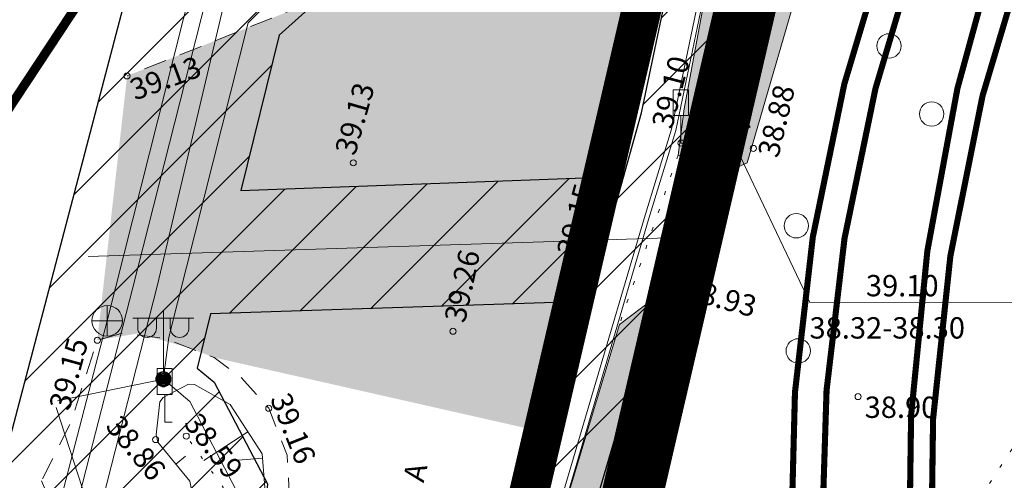
# Model space of a CAD drawing. Units: metres. Extents: x 545727 to 548980, y 6584262 to 6585182.
# Drawn here: x 546078 to 546110, y 6584705 to 6584720 of the extents above; entities that cross this region are included whole.
import ezdxf
from ezdxf.enums import TextEntityAlignment as Align

# ---------------------------------------------------------------- set-up
doc = ezdxf.new("R2010")
doc.units = ezdxf.units.M
for name, pattern in [('ASFBET', [2.5, 1.5, -1]), ('DASHDOT', [25.4, 12.7, -6.35, 0, -6.35]), ('KATASTRIPIIR', [0.02, 0.01, 0.01]), ('KOLVIK', [1.25, 0.25, -1]), ('KRAAVIPERV', [0.02, 0.01, 0.01]), ('NOLVAALL', [1.2, 0.2, -1]), ('NOLVAKRIIPS', [0.2, 0.1, 0.1]), ('NOLVAPEAL', [0.2, 0.1, 0.1]), ('TRUUP', [3.5, 2.5, -1])]:
    doc.linetypes.add(name, pattern=pattern)
doc.layers.add('Dp.ala', color=7, linetype='DASHDOT', lineweight=0, true_color=0x0d0d0d)
for name, color, linetype in [('dp_krunt', 1, 'Continuous'), ('GTRASS', 4, 'Continuous'), ('HALJASTUS', 3, 'Continuous'), ('KKAEV', 7, 'Continuous'), ('KTRASS', 6, 'Continuous'), ('LIIKLUS', 7, 'Continuous'), ('MPKAABEL', 1, 'Continuous'), ('OPT-servituut', 7, 'Continuous'), ('PIIR', 32, 'Continuous'), ('Plan_ala', 7, 'Continuous'), ('POST', 7, 'Continuous'), ('RELJEEF', 34, 'Continuous'), ('SKKAEV', 7, 'Continuous'), ('TEE', 7, 'Continuous'), ('TRUUP', 6, 'Continuous'), ('VEEKOGU', 5, 'Continuous'), ('VTRASS', 5, 'Continuous')]:
    doc.layers.add(name, color=color, linetype=linetype)
doc.layers.add('KORGUS-EH2000', color=2, linetype='Continuous', lineweight=0)
doc.styles.add('ITALIC', font='italic.shx')
doc.styles.add('romans', font='romans.shx')
doc.styles.add('Style-INTL_ISO_ITALIC', font='INTL_ISO_ITALIC.shx')
doc.linetypes.add('-G-', pattern='A,10,-1.5,["G",romans,S=1.4,R=0,X=-0.7,Y=-0.7],-1.5,10,-3', length=26)
doc.linetypes.add('-K-', pattern='A,10,-1.5,["K",romans,S=1.4,R=0,X=-0.7,Y=-0.7],-1.5,10,-3', length=26)
doc.linetypes.add('-KS-', pattern='A,5,[139,mkm.shx,S=0.8,R=0,X=0,Y=0],5,-1.5,["K",romans,S=1.4,R=0,X=-0.7,Y=-0.7],-1.5,10,-3', length=26)
doc.linetypes.add('-V-', pattern='A,10,-1.5,["V",romans,S=1.4,R=0,X=-0.7,Y=-0.7],-1.5,10,-3', length=26)
doc.linetypes.add('KAITSETORU', pattern='A,0,[153,mkm.shx,S=0.075,R=0,X=0,Y=0],-0.15,[153,mkm.shx,S=0.075,R=0,X=0,Y=0],-0.15,[153,mkm.shx,S=0.075,R=0,X=0,Y=0],-0.15,[153,mkm.shx,S=0.075,R=0,X=0,Y=0],-0.15,[153,mkm.shx,S=0.075,R=0,X=0,Y=0],-0.15,[153,mkm.shx,S=0.075,R=0,X=0,Y=0],-0.15,[152,mkm.shx,S=0.075,R=0,X=0,Y=0],-1.2', length=2.1)
doc.linetypes.add('MP_KBL', pattern='A,8,-2,[138,mkm.shx,S=1,R=0,X=0,Y=0],6,[138,mkm.shx,S=1,R=180,X=0,Y=0],-2', length=18)

# ---------------------------------------------------------------- blocks, each defined once
blk = doc.blocks.new('KAKAEV_28')
at = {"layer": 'KKAEV', "linetype": 'Continuous', "lineweight": 0}
for p, q in [((0, -1), (0, 1)), ((-1, 0), (1, 0))]:
    blk.add_line(p, q, dxfattribs=at)
blk.add_circle((0, 0), 1, dxfattribs=at)
blk = doc.blocks.new('TORVAL_9')
at = {"layer": 'TRUUP', "linetype": 'Continuous', "lineweight": 0}
for p, q in [((-1.101, 0.899), (-0.899, 1.101)), ((-0.201, 0), (-1.101, 0.899)), ((-1.093, 0.891), (-0.79, 0.991)), ((-1.053, 0.852), (-0.75, 0.952)), ((-1.038, 0.962), (-0.83, 1.031)), ((-1.014, 0.812), (-0.711, 0.912)), ((0, 0), (-1, 1)), ((-0.974, 0.773), (-0.671, 0.873)), ((-0.959, 1.041), (-0.869, 1.071)), ((-0.934, 0.733), (-0.632, 0.833)), ((0.201, 0), (-0.899, 1.101)), ((-0.895, 0.694), (-0.592, 0.793)), ((-0.855, 0.654), (-0.552, 0.754)), ((-0.816, 0.614), (-0.513, 0.714)), ((-0.776, 0.575), (-0.473, 0.675)), ((-0.736, 0.535), (-0.434, 0.635)), ((-0.697, 0.496), (-0.394, 0.595)), ((-0.657, 0.456), (-0.355, 0.556)), ((-0.618, 0.416), (-0.315, 0.516)), ((-0.578, 0.377), (-0.275, 0.477)), ((-0.539, 0.337), (-0.236, 0.437)), ((-0.499, 0.298), (-0.196, 0.397)), ((-0.459, 0.258), (-0.157, 0.358)), ((-0.42, 0.218), (-0.117, 0.318)), ((-0.396, -0.195), (0.2, 0.002)), ((-0.38, 0.179), (-0.077, 0.279)), ((-0.341, 0.139), (-0.038, 0.239)), ((-0.318, -0.116), (0.16, 0.041)), ((-0.301, 0.1), (0.002, 0.2)), ((-0.261, 0.06), (0.041, 0.16)), ((-0.239, -0.038), (0.121, 0.081)), ((-0.222, 0.02), (0.081, 0.12)), ((-1.101, -0.899), (-0.201, 0)), ((-1.025, -0.824), (-0.424, -0.625)), ((-1, -1), (0, 0)), ((-0.946, -0.745), (-0.345, -0.547)), ((-0.899, -1.101), (0.201, 0)), ((-0.868, -0.666), (-0.267, -0.468)), ((-0.789, -0.588), (-0.188, -0.39)), ((-0.711, -0.509), (-0.11, -0.311)), ((-0.632, -0.431), (-0.031, -0.233)), ((-0.554, -0.352), (0.047, -0.154)), ((-0.475, -0.274), (0.126, -0.075)), ((-1.101, -0.899), (-0.899, -1.101)), ((-1.099, -0.901), (-0.503, -0.704)), ((-1.06, -0.94), (-0.581, -0.783)), ((-1.02, -0.98), (-0.66, -0.861)), ((-0.98, -1.02), (-0.738, -0.94)), ((-0.941, -1.059), (-0.817, -1.018))]:
    blk.add_line(p, q, dxfattribs=at)
blk = doc.blocks.new('METS_16')
at = {"layer": 'HALJASTUS', "linetype": 'Continuous', "lineweight": 0}
blk.add_circle((0, 0), 0.8, dxfattribs=at)
blk = doc.blocks.new('KAKAEV_32')
at = {"layer": 'SKKAEV', "linetype": 'Continuous', "lineweight": 0}
for p, q in [((0, -1), (0, 1)), ((-1, 0), (1, 0))]:
    blk.add_line(p, q, dxfattribs=at)
blk.add_circle((0, 0), 1, dxfattribs=at)
blk = doc.blocks.new('LIIKLM_9')
at = {"layer": 'LIIKLUS', "linetype": 'Continuous', "lineweight": 0, "flags": 128}
for points in [[(-0.5, 3.5), (-0.5, 1.8)], [(0.5, 3.5), (-0.5, 3.5)], [(0.5, 3.5), (0.5, 1.8)], [(0.5, 1.8), (-0.5, 1.8)], [(0, 1.8), (0, 0)], [(0.5, 0), (0, 0)]]:
    blk.add_lwpolyline(points, dxfattribs=at)
blk = doc.blocks.new('LIIKLM_10')
at = {"layer": 'LIIKLUS', "linetype": 'Continuous', "lineweight": 0}
for p, q in [((-0.5, 3.5), (-0.5, 1.8)), ((0.5, 3.5), (-0.5, 3.5)), ((0.5, 3.5), (0.5, 1.8)), ((0.5, 1.8), (-0.5, 1.8)), ((0, 1.8), (0, 0)), ((0.5, 0), (0, 0))]:
    blk.add_line(p, q, dxfattribs=at)
blk = doc.blocks.new('RING02_13')
at = {"layer": 'KORGUS-EH2000', "color": 32, "lineweight": 0}
blk.add_circle((0, 0), 0.2, dxfattribs=at)
blk = doc.blocks.new('VAPOS2_7')
at = {"layer": 'POST', "linetype": 'Continuous', "lineweight": 0}
for p, q in [((0, 4), (-2, 4)), ((-1.679, 3.358), (-1.679, 4)), ((-0.453, 3.358), (-0.453, 4)), ((0, 0.5), (0, 4.5)), ((0, 4), (2, 4)), ((0.453, 3.358), (0.453, 4)), ((1.679, 3.358), (1.679, 4))]:
    blk.add_line(p, q, dxfattribs=at)
for centre in [(-1.066, 3.358), (1.066, 3.358)]:
    blk.add_arc(centre, 0.613, 180, 0, dxfattribs=at)
blk.add_point((0, 0), dxfattribs=at)
blk = doc.blocks.new('MEPOST_14')
at = {"layer": 'POST', "linetype": 'Continuous', "lineweight": 0}
for radius in [0.5, 0.45, 0.4, 0.35, 0.3, 0.25, 0.2, 0.15, 0.1, 0.05]:
    blk.add_circle((0, 0), radius, dxfattribs=at)

msp = doc.modelspace()

# ---------------------------------------------------------------- hatches: boundary and pattern name
at = {"layer": 'OPT-servituut'}
h = msp.add_hatch(dxfattribs=at)
h.set_pattern_fill('ANSI31', color=35, scale=0.5)
h.paths.add_polyline_path([(546119.412, 6584787.385), (546117.684, 6584785.631), (546114.748, 6584775.898), (546114.293, 6584771.966), (546110.856, 6584757.887), (546114.587, 6584756.29), (546135.218, 6584767.772), (546137.92, 6584767.029), (546139.008, 6584765.158), (546145.934, 6584768.608)], flags=16)
edge = h.paths.add_edge_path()
edge.add_line((546185.619, 6584761.076), (546184.927, 6584761.134))
edge.add_line((546184.927, 6584761.134), (546171.597, 6584753.43))
edge.add_line((546171.597, 6584753.43), (546168.02, 6584753.366))
edge.add_line((546168.02, 6584753.366), (546154, 6584762.991))
edge.add_line((546154, 6584762.991), (546137.472, 6584756.304))
edge.add_line((546137.472, 6584756.304), (546135.961, 6584759.262))
edge.add_line((546135.961, 6584759.262), (546127.394, 6584755.084))
edge.add_line((546127.394, 6584755.084), (546114.359, 6584747.695))
edge.add_line((546114.359, 6584747.695), (546108.291, 6584748.248))
edge.add_line((546108.291, 6584748.248), (546104.795, 6584736.909))
edge.add_line((546104.795, 6584736.909), (546102.313, 6584724.433))
edge.add_line((546102.313, 6584724.433), (546100.556, 6584715.699))
edge.add_line((546100.556, 6584715.699), (546094.995, 6584696.885))
edge.add_line((546094.995, 6584696.885), (546089.555, 6584677.131))
edge.add_line((546089.555, 6584677.131), (546089.942, 6584669.291))
edge.add_line((546089.942, 6584669.291), (546084.226, 6584648.127))
edge.add_line((546084.226, 6584648.127), (546083.404, 6584641.709))
edge.add_line((546083.404, 6584641.709), (546083.918, 6584634.382))
edge.add_line((546083.918, 6584634.382), (546083.061, 6584630.944))
edge.add_line((546083.061, 6584630.944), (546083.026, 6584623.925))
edge.add_line((546083.026, 6584623.925), (546083.336, 6584621.083))
edge.add_line((546083.336, 6584621.083), (546091.284, 6584596.579))
edge.add_line((546091.284, 6584596.579), (546121.958, 6584523.058))
edge.add_line((546121.958, 6584523.058), (546118.949, 6584522.007))
edge.add_line((546118.949, 6584522.007), (546128.039, 6584500.771))
edge.add_line((546128.039, 6584500.771), (546131.781, 6584495.651))
edge.add_line((546131.781, 6584495.651), (546137.945, 6584489.297))
edge.add_line((546137.945, 6584489.297), (546145.511, 6584483.54))
edge.add_line((546145.511, 6584483.54), (546151.821, 6584479.996))
edge.add_line((546151.821, 6584479.996), (546158.468, 6584477.56))
edge.add_line((546158.468, 6584477.56), (546209.272, 6584467.011))
edge.add_line((546209.272, 6584467.011), (546214.09, 6584464.803))
edge.add_line((546214.09, 6584464.803), (546223.608, 6584459.499))
edge.add_line((546223.608, 6584459.499), (546228.663, 6584454.745))
edge.add_line((546228.663, 6584454.745), (546234.394, 6584448.627))
edge.add_line((546234.394, 6584448.627), (546239.483, 6584438.918))
edge.add_line((546239.483, 6584438.918), (546237.78, 6584437.949))
edge.add_line((546237.78, 6584437.949), (546232.756, 6584447.45))
edge.add_line((546232.756, 6584447.45), (546227.246, 6584453.331))
edge.add_line((546227.246, 6584453.331), (546222.418, 6584457.873))
edge.add_line((546222.418, 6584457.873), (546213.2, 6584463.009))
edge.add_line((546213.2, 6584463.009), (546208.657, 6584465.097))
edge.add_line((546208.657, 6584465.097), (546157.922, 6584475.63))
edge.add_line((546157.922, 6584475.63), (546150.981, 6584478.174))
edge.add_line((546150.981, 6584478.174), (546144.411, 6584481.864))
edge.add_line((546144.411, 6584481.864), (546136.617, 6584487.794))
edge.add_line((546136.617, 6584487.794), (546130.248, 6584494.359))
edge.add_line((546130.248, 6584494.359), (546126.304, 6584499.756))
edge.add_line((546126.304, 6584499.756), (546123.582, 6584505.721))
edge.add_line((546123.582, 6584505.721), (546117.063, 6584521.333))
edge.add_line((546117.063, 6584521.333), (546115.863, 6584520.889))
edge.add_line((546115.863, 6584520.889), (546115.066, 6584522.722))
edge.add_line((546115.066, 6584522.722), (546086.23, 6584597.334))
edge.add_line((546086.23, 6584597.334), (546088.472, 6584598.226))
edge.add_line((546088.472, 6584598.226), (546081.418, 6584620.852))
edge.add_line((546081.418, 6584620.852), (546081.003, 6584631.137))
edge.add_line((546081.003, 6584631.137), (546081.832, 6584634.881))
edge.add_line((546081.832, 6584634.881), (546081.348, 6584641.783))
edge.add_line((546081.348, 6584641.783), (546082.108, 6584648.652))
edge.add_line((546082.108, 6584648.652), (546085.389, 6584658.962))
edge.add_line((546085.389, 6584658.962), (546087.944, 6584669.385))
edge.add_line((546087.944, 6584669.385), (546087.599, 6584677.53))
edge.add_line((546087.599, 6584677.53), (546098.555, 6584716.661))
edge.add_line((546098.555, 6584716.661), (546102.981, 6584737.646))
edge.add_line((546102.981, 6584737.646), (546104.986, 6584742.98))
edge.add_line((546104.986, 6584742.98), (546100.63, 6584749.546))
edge.add_line((546100.63, 6584749.546), (546100.271, 6584749.658))
edge.add_line((546100.271, 6584749.658), (546095.089, 6584730.129))
edge.add_line((546095.089, 6584730.129), (546093.463, 6584727.522))
edge.add_line((546093.463, 6584727.522), (546089.324, 6584722.903))
edge.add_line((546089.324, 6584722.903), (546088.561, 6584720.91))
edge.add_line((546088.561, 6584720.91), (546086.665, 6584719.21))
edge.add_line((546086.665, 6584719.21), (546085.408, 6584714.107))
edge.add_line((546085.408, 6584714.107), (546097.875, 6584714.568))
edge.add_line((546097.875, 6584714.568), (546096.699, 6584710.474))
edge.add_line((546096.699, 6584710.474), (546084.415, 6584710.073))
edge.add_line((546084.415, 6584710.073), (546083.974, 6584708.281))
edge.add_line((546083.974, 6584708.281), (546084.534, 6584707.829))
edge.add_line((546084.534, 6584707.829), (546086.282, 6584704.495))
edge.add_line((546086.282, 6584704.495), (546086.048, 6584701.802))
edge.add_line((546086.048, 6584701.802), (546082.886, 6584690.626))
edge.add_line((546082.886, 6584690.626), (546079.947, 6584679.735))
edge.add_line((546079.947, 6584679.735), (546078.202, 6584672.362))
edge.add_line((546078.202, 6584672.362), (546077.907, 6584671.427))
edge.add_line((546077.907, 6584671.427), (546085.808, 6584673.02))
edge.add_line((546085.808, 6584673.02), (546087.697, 6584673.416))
edge.add_line((546087.697, 6584673.416), (546088.013, 6584669.266))
edge.add_line((546088.013, 6584669.266), (546076.465, 6584666.866))
edge.add_line((546076.465, 6584666.866), (546075.402, 6584663.501))
edge.add_line((546075.402, 6584663.501), (546071.905, 6584647.583))
edge.add_line((546071.905, 6584647.583), (546069.871, 6584633.519))
edge.add_line((546069.871, 6584633.519), (546070.336, 6584629.255))
edge.add_line((546070.336, 6584629.255), (546079.276, 6584630.697))
edge.add_arc((546078.64, 6584628.568), 2.221, -55.0493, 73.3663, ccw=False)
edge.add_line((546079.912, 6584626.747), (546070.805, 6584625.279))
edge.add_line((546070.805, 6584625.279), (546070.913, 6584623.965))
edge.add_line((546070.913, 6584623.965), (546073.524, 6584612.766))
edge.add_line((546073.524, 6584612.766), (546076.955, 6584601.841))
edge.add_line((546076.955, 6584601.841), (546076.42, 6584601.791))
edge.add_line((546076.42, 6584601.791), (546093.91, 6584561.279))
edge.add_line((546093.91, 6584561.279), (546105.777, 6584534.279))
edge.add_line((546105.777, 6584534.279), (546111.1, 6584521.024))
edge.add_line((546111.1, 6584521.024), (546115.058, 6584522.72))
edge.add_line((546115.058, 6584522.72), (546115.847, 6584520.881))
edge.add_line((546115.847, 6584520.881), (546111.797, 6584519.256))
edge.add_line((546111.797, 6584519.256), (546131.627, 6584469.246))
edge.add_line((546131.627, 6584469.246), (546218.433, 6584450.68))
edge.add_line((546218.433, 6584450.68), (546227.722, 6584448.102))
edge.add_line((546227.722, 6584448.102), (546232.962, 6584436.32))
edge.add_line((546232.962, 6584436.32), (546228.321, 6584434.222))
edge.add_line((546228.321, 6584434.222), (546223.81, 6584444.065))
edge.add_line((546223.81, 6584444.065), (546127.219, 6584464.72))
edge.add_line((546127.219, 6584464.72), (546119.186, 6584484.544))
edge.add_line((546119.186, 6584484.544), (546117.003, 6584483.703))
edge.add_line((546117.003, 6584483.703), (546103.867, 6584518.221))
edge.add_line((546103.867, 6584518.221), (546105.402, 6584518.852))
edge.add_line((546105.402, 6584518.852), (546089.198, 6584558.909))
edge.add_line((546089.198, 6584558.909), (546071.314, 6584600.574))
edge.add_line((546071.314, 6584600.574), (546065.729, 6584616.397))
edge.add_line((546065.729, 6584616.397), (546064.158, 6584615.896))
edge.add_line((546064.158, 6584615.896), (546063.386, 6584619.62))
edge.add_line((546063.386, 6584619.62), (546063.643, 6584621.31))
edge.add_line((546063.643, 6584621.31), (546061.819, 6584640.811))
edge.add_line((546061.819, 6584640.811), (546062.028, 6584645.08))
edge.add_line((546062.028, 6584645.08), (546062.343, 6584646.28))
edge.add_line((546062.343, 6584646.28), (546062.023, 6584646.332))
edge.add_line((546062.023, 6584646.332), (546070.543, 6584678.294))
edge.add_line((546070.543, 6584678.294), (546081.719, 6584720.749))
edge.add_line((546081.719, 6584720.749), (546084.165, 6584732.517))
edge.add_line((546084.165, 6584732.517), (546090.119, 6584752.839))
edge.add_line((546090.119, 6584752.839), (546104.122, 6584806.566))
edge.add_line((546104.122, 6584806.566), (546121.65, 6584802.382))
edge.add_line((546121.65, 6584802.382), (546118.573, 6584789.874))
edge.add_line((546118.573, 6584789.874), (546120.267, 6584789.286))
edge.add_line((546120.267, 6584789.286), (546136.488, 6584777.665))
edge.add_line((546136.488, 6584777.665), (546147.866, 6584769.642))
edge.add_line((546147.866, 6584769.642), (546162.494, 6584777.105))
edge.add_line((546162.494, 6584777.105), (546164.845, 6584778.556))
edge.add_line((546164.845, 6584778.556), (546169.201, 6584773.269))
edge.add_line((546169.201, 6584773.269), (546172.07, 6584767.775))
edge.add_line((546172.07, 6584767.775), (546156.548, 6584764.009))
edge.add_line((546156.548, 6584764.009), (546168.129, 6584755.713))
edge.add_line((546168.129, 6584755.713), (546171.171, 6584755.575))
edge.add_line((546171.171, 6584755.575), (546184.447, 6584763.142))
edge.add_line((546184.447, 6584763.142), (546185.346, 6584763.073))
edge.add_line((546185.346, 6584763.073), (546185.619, 6584761.076))
at = {"layer": 'TEE', "true_color": 0x939598}
h = msp.add_hatch(color=252, dxfattribs=at)
h.dxf.hatch_style = 1
h.paths.add_polyline_path([(546096.719, 6584711.905), (546099.622, 6584722.829), (546103.041, 6584736.671), (546104.609, 6584741.974), (546105.884, 6584743.92), (546108.252, 6584752.629), (546107.894, 6584754.062), (546108.004, 6584754.995), (546107.816, 6584756.401), (546112.523, 6584774.847), (546113.914, 6584776.084), (546116.843, 6584776.832), (546118.488, 6584782.474), (546117.183, 6584783.54), (546115.964, 6584785.407), (546115.381, 6584787.198), (546115.339, 6584787.862), (546117.687, 6584798.131), (546111.82, 6584801.177), (546105.784, 6584775.458), (546101.899, 6584759.544), (546101.173, 6584756.762), (546098.912, 6584753.832), (546098.011, 6584753.349), (546096.346, 6584752.985), (546093.705, 6584753.565), (546091.015, 6584754.789), (546089.85, 6584750.873), (546095.031, 6584748.173), (546096.751, 6584746.861), (546097.391, 6584745.907), (546097.973, 6584745.039), (546097.775, 6584742.93), (546095.936, 6584734.771), (546095.267, 6584732.194), (546094.045, 6584728.197), (546091.816, 6584724.045), (546091.09, 6584723.17), (546087.59, 6584720.228), (546081.68, 6584717.87), (546080.702, 6584709.201), (546082.031, 6584709.424), (546083.721, 6584708.952), (546084.533, 6584708.636), (546095.112, 6584706.243)])
at = {"layer": 'VEEKOGU', "true_color": 0xadddf7}
h = msp.add_hatch(color=141, dxfattribs=at)
h.dxf.hatch_style = 1
h.paths.add_polyline_path([(546107.285, 6584733.099), (546108.976, 6584741.459), (546109.183, 6584742.557), (546108.726, 6584743.339), (546107.535, 6584743.597), (546106.377, 6584743.317), (546105.531, 6584742.457), (546105.08, 6584741.412), (546104.751, 6584740.491), (546103.019, 6584733.299), (546099.962, 6584716.795), (546099.762, 6584715.27), (546101.053, 6584714.584), (546102.032, 6584715.016)])
h = msp.add_hatch(color=141, dxfattribs=at)
h.dxf.hatch_style = 1
h.paths.add_polyline_path([(546100.416, 6584709.068), (546100.486, 6584709.45), (546099.88, 6584710.424), (546098.964, 6584710.571), (546097.836, 6584709.713), (546094.58, 6584698.913), (546093.221, 6584694.011), (546088.881, 6584680.404), (546085.783, 6584670.984), (546086.901, 6584670.398), (546087.836, 6584670.597), (546089.035, 6584672.727), (546089.328, 6584674.994), (546092.071, 6584683.858), (546095.019, 6584693.423), (546096.878, 6584697.877), (546098.392, 6584702.918)])

# ---------------------------------------------------------------- linework, layer by layer
at = {"color": 32, "const_width": 0.2, "flags": 128}
for points in [[(546127.309, 6584793.86), (546106.693, 6584722.52, 0.179371), (546107.439, 6584682.359), (546141.514, 6584611.025), (546205.59, 6584476.195, 0.058167), (546218.716, 6584457.14, -0.055009), (546229.242, 6584442.228), (546235.757, 6584429.93)], [(546128.27, 6584793.582), (546107.673, 6584722.268, 0.173712), (546108.113, 6584682.898), (546142.417, 6584611.455), (546206.472, 6584476.669, 0.05863), (546219.485, 6584457.78, -0.054941), (546230.121, 6584442.704), (546236.64, 6584430.398)], [(546130.671, 6584792.887), (546110.363, 6584722.688, 0.149374), (546109.85, 6584685.278), (546144.673, 6584612.532), (546208.675, 6584477.857, 0.066288), (546221.41, 6584459.377, -0.054777), (546232.32, 6584443.893), (546238.849, 6584431.569)], [(546131.632, 6584792.609), (546111.287, 6584722.352, 0.162994), (546110.788, 6584685.453), (546145.575, 6584612.963), (546209.557, 6584478.332, 0.07188), (546222.18, 6584460.015, -0.054713), (546233.2, 6584444.369), (546239.733, 6584432.037)]]:
    msp.add_lwpolyline(points, format="xyb", dxfattribs=at)
at = {"layer": 'Dp.ala', "color": 138, "ltscale": 0.4, "true_color": 0x00455c, "const_width": 1.3, "flags": 128}
msp.add_lwpolyline([(546157.173, 6584764.989), (546105.109, 6584748.13), (546092.035, 6584692.044), (546063.436, 6584697.591), (546069.756, 6584677.392), (546060.604, 6584643.828), (546063.474, 6584614.508), (546077.285, 6584580.961), (546095.638, 6584589.262), (546135.436, 6584489.442), (546154.544, 6584476.981), (546210.311, 6584465.078), (546229.061, 6584524.65), (546246.002, 6584578.403), (546294.323, 6584555.341), (546312.196, 6584577.909), (546335.288, 6584607.142), (546304.015, 6584629.225), (546255.898, 6584676.599), (546293.648, 6584713.744), (546288.027, 6584718.932), (546223.99, 6584778.066), (546214.094, 6584776.007), (546223.623, 6584727.226), (546214.275, 6584717.032)], close=True, dxfattribs=at)
at = {"layer": 'dp_krunt', "const_width": 0.2, "flags": 128}
msp.add_lwpolyline([(546217.996, 6584494.485), (546209.29, 6584466.83), (546190.423, 6584470.881), (546193.287, 6584484.707), (546134.616, 6584607.741), (546095.087, 6584690.533), (546108.45, 6584747.98), (546130.404, 6584754.926), (546122.307, 6584727.304), (546120.897, 6584711.909), (546120.897, 6584711.909), (546124.202, 6584691.175), (546124.202, 6584691.175), (546217.996, 6584494.485)], dxfattribs=at)
at = {"layer": 'GTRASS', "linetype": '-G-', "lineweight": 0, "ltscale": 0.5}
msp.add_lwpolyline([(546079.35, 6584706.999), (546081.637, 6584699.968), (546074.706, 6584676.991), (546071.373, 6584665.463), (546068.292, 6584653.865), (546066.454, 6584642.007), (546068.532, 6584624.258), (546069.226, 6584621.012), (546071.865, 6584612.761), (546075.111, 6584601.188), (546084.536, 6584579.194), (546099.306, 6584546.449), (546104.182, 6584535.495), (546130.825, 6584468.395), (546166.936, 6584460.411), (546203.694, 6584452.539), (546213.061, 6584450.533), (546225.955, 6584447.269), (546226.98, 6584446.358), (546231.962, 6584435.799)], dxfattribs=at)
at = {"layer": 'HALJASTUS', "linetype": 'KOLVIK', "lineweight": 0, "ltscale": 0.5, "flags": 128}
for points in [[(546115.041, 6584665.59), (546113.921, 6584658.944), (546102.253, 6584659.606), (546099.932, 6584665.444), (546101.999, 6584671.006), (546105.421, 6584674.606), (546101.488, 6584682.821), (546107.422, 6584700.609), (546116.119, 6584713.862), (546119.535, 6584720.507), (546127.14, 6584724.076), (546130.548, 6584731.163), (546133.867, 6584737.064), (546133.937, 6584742.182), (546124.357, 6584747.475), (546112.962, 6584744.79), (546107.535, 6584743.597)], [(546099.762, 6584715.27), (546097.836, 6584709.713)]]:
    msp.add_lwpolyline(points, dxfattribs=at)
at = {"layer": 'KTRASS', "linetype": '-KS-', "lineweight": 0, "ltscale": 0.5}
for points in [[(546231.198, 6584435.487), (546226.193, 6584446.323), (546218.029, 6584448.692), (546129.71, 6584467.606), (546092.224, 6584560.081), (546074.575, 6584600.89), (546067.463, 6584621.796), (546065.318, 6584645.629), (546069.829, 6584662.411), (546078.668, 6584695.288), (546082.673, 6584711.024), (546086.217, 6584726.006), (546086.654, 6584726.272), (546087.764, 6584730.192), (546088.998, 6584736.295), (546089.704, 6584741.617), (546095.759, 6584758.047), (546098.775, 6584763.727), (546101.267, 6584773.164), (546106.718, 6584793.714), (546108.756, 6584801.38), (546109.062, 6584802.532)], [(546080.403, 6584711.944), (546100.442, 6584712.591)]]:
    msp.add_lwpolyline(points, dxfattribs=at)
at = {"layer": 'KTRASS', "linetype": '-K-', "lineweight": 0, "ltscale": 0.5}
for points in [[(546081.028, 6584709.84), (546086.582, 6584731.844), (546086.519, 6584732.525)], [(546077.326, 6584695.635), (546081.028, 6584709.84)]]:
    msp.add_lwpolyline(points, dxfattribs=at)
at = {"layer": 'MPKAABEL', "linetype": 'MP_KBL', "lineweight": 0, "ltscale": 0.5}
for points in [[(546119.008, 6584788.436), (546116.797, 6584786.152), (546113.765, 6584776.101), (546113.307, 6584772.144), (546110.129, 6584759.242), (546109.016, 6584754.157), (546107.598, 6584748.95), (546105.792, 6584742.598), (546103.875, 6584737.295), (546102.971, 6584732.181), (546101.948, 6584727.661), (546099.543, 6584716.12), (546098.649, 6584713.199), (546095.086, 6584701.126), (546093.8, 6584696.487), (546092.874, 6584692.601), (546088.572, 6584677.311), (546088.908, 6584669.375), (546086.385, 6584658.924)], [(546082.874, 6584707.972), (546083.05, 6584709.3), (546085.65, 6584719.61), (546087.62, 6584721.58), (546088.47, 6584723.44), (546090.538, 6584725.923), (546092.67, 6584728.14), (546094.24, 6584730.658)], [(546082.87, 6584707.922), (546083.74, 6584707.19), (546085.26, 6584704.29), (546085.06, 6584701.98), (546082.361, 6584692.254), (546082.19, 6584691.454), (546081.932, 6584690.96), (546081.51, 6584688.8), (546078.98, 6584679.99), (546077.15, 6584672.35), (546074.915, 6584665.255), (546074.628, 6584664.454), (546074.251, 6584663.091), (546070.92, 6584647.76), (546069.15, 6584635.32), (546069.071, 6584634.667), (546068.935, 6584633.952), (546068.861, 6584633.559), (546069.85, 6584624.41), (546072.62, 6584612.23), (546075.811, 6584602.565), (546075.97, 6584601.667)], [(546079.396, 6584707.216), (546082.87, 6584707.922)]]:
    msp.add_lwpolyline(points, dxfattribs=at)
at = {"layer": 'MPKAABEL', "linetype": 'KAITSETORU', "lineweight": 0, "ltscale": 0.5}
for points in [[(546105.792, 6584742.598), (546103.875, 6584737.295), (546102.971, 6584732.181), (546101.948, 6584727.661), (546099.543, 6584716.12), (546098.649, 6584713.199), (546095.086, 6584701.126), (546093.8, 6584696.487)], [(546105.935, 6584742.552), (546104.02, 6584737.256), (546103.118, 6584732.151), (546102.095, 6584727.629), (546099.688, 6584716.083), (546098.793, 6584713.156), (546095.23, 6584701.085), (546093.945, 6584696.45)]]:
    msp.add_lwpolyline(points, dxfattribs=at)
at = {"layer": 'OPT-servituut', "color": 33, "flags": 128}
for points in [[(546062.023, 6584646.332), (546070.543, 6584678.294), (546081.719, 6584720.749), (546084.165, 6584732.517), (546090.119, 6584752.839), (546104.122, 6584806.566), (546121.65, 6584802.382), (546118.573, 6584789.874), (546120.267, 6584789.286), (546136.488, 6584777.665), (546147.866, 6584769.642), (546162.494, 6584777.105), (546164.845, 6584778.556), (546169.201, 6584773.269), (546172.07, 6584767.775), (546156.548, 6584764.009), (546168.129, 6584755.713), (546171.171, 6584755.575), (546184.447, 6584763.142), (546185.346, 6584763.073), (546185.619, 6584761.076)], [(546185.619, 6584761.076), (546184.927, 6584761.134), (546171.597, 6584753.43), (546168.02, 6584753.366), (546154, 6584762.991), (546137.472, 6584756.304), (546135.961, 6584759.262), (546127.394, 6584755.084), (546114.359, 6584747.695), (546108.291, 6584748.248), (546104.795, 6584736.909), (546102.313, 6584724.433), (546100.556, 6584715.699), (546094.995, 6584696.885), (546089.555, 6584677.131), (546089.942, 6584669.291), (546084.226, 6584648.127)], [(546085.389, 6584658.962), (546087.944, 6584669.385), (546087.599, 6584677.53), (546098.555, 6584716.661), (546102.981, 6584737.646)], [(546088.561, 6584720.91), (546086.665, 6584719.21), (546085.408, 6584714.107), (546097.875, 6584714.568), (546096.699, 6584710.474), (546084.415, 6584710.073), (546083.974, 6584708.281), (546084.534, 6584707.829), (546086.282, 6584704.495), (546086.048, 6584701.802), (546082.886, 6584690.626), (546079.947, 6584679.735), (546078.202, 6584672.362), (546077.907, 6584671.427), (546085.808, 6584673.02), (546087.697, 6584673.416), (546088.013, 6584669.266), (546076.465, 6584666.866)]]:
    msp.add_lwpolyline(points, dxfattribs=at)
at = {"layer": 'PIIR', "color": 36, "linetype": 'KATASTRIPIIR', "lineweight": 0, "ltscale": 0.5, "const_width": 0.3}
for points in [[(546087.04, 6584655.9), (546245.09, 6584580.5), (546293.89, 6584557.21), (546311.02, 6584578.84), (546333.13, 6584606.83), (546303.05, 6584628.07), (546156.84, 6584763.31), (546145.46, 6584759.69), (546108.45, 6584747.98), (546087.04, 6584655.9)], [(546095.17, 6584743.1), (546064.48, 6584696.63), (546070.82, 6584677.51), (546062.1, 6584643.83), (546064.63, 6584615.56), (546070.16, 6584602.05), (546084.67, 6584648.28), (546087.04, 6584655.9), (546108.45, 6584747.98), (546095.17, 6584743.1)], [(545904.06, 6584643.19), (546064.48, 6584696.63), (546095.17, 6584743.1), (546031.66, 6584719.74), (546001.29, 6584708.57), (545951.45, 6584690.24), (545915.19, 6584676.9), (545888.45, 6584667.02), (545877.22, 6584662.72), (545904.06, 6584643.19)]]:
    msp.add_lwpolyline(points, close=True, dxfattribs=at)
at = {"layer": 'Plan_ala', "color": 138, "true_color": 0x00455c, "const_width": 2, "flags": 128}
msp.add_lwpolyline([(546156.84, 6584763.31), (546123.221, 6584752.653), (546108.45, 6584747.98), (546095.1, 6584690.565), (546064.48, 6584696.63), (546070.836, 6584677.503), (546062.105, 6584643.774), (546064.548, 6584615.559), (546070.124, 6584601.931), (546078.058, 6584582.538), (546096.309, 6584590.669), (546136.58, 6584490.69)], dxfattribs=at)
at = {"layer": 'RELJEEF', "linetype": 'NOLVAKRIIPS', "lineweight": 0, "ltscale": 0.5}
for p, q in [((546085.646, 6584706.194), (546084.197, 6584705.259)), ((546083.277, 6584705.136), (546083.594, 6584705.396)), ((546086.121, 6584705.331), (546085.189, 6584705.254))]:
    msp.add_line(p, q, dxfattribs=at)
at = {"layer": 'RELJEEF', "linetype": 'NOLVAPEAL', "lineweight": 0, "ltscale": 0.5, "flags": 128}
msp.add_lwpolyline([(546080.865, 6584689.043), (546080.699, 6584689.202), (546080.686, 6584689.587), (546080.743, 6584693.301), (546083.593, 6584701.813), (546083.808, 6584704.239), (546083.736, 6584704.577), (546082.685, 6584705.858), (546082.631, 6584706.095), (546082.758, 6584707.185), (546082.864, 6584707.32), (546083.695, 6584707.759), (546083.888, 6584707.754), (546085.063, 6584707.097), (546086.109, 6584705.476), (546086.269, 6584703.553), (546082.73, 6584690.61), (546081.312, 6584689.144), (546081.013, 6584689.029), (546080.865, 6584689.043)], dxfattribs=at)
at = {"layer": 'RELJEEF', "linetype": 'NOLVAALL', "lineweight": 0, "ltscale": 0.5, "flags": 128}
msp.add_lwpolyline([(546081.186, 6584691.673), (546082.443, 6584695.105), (546084.35, 6584701.826), (546084.798, 6584704.223), (546084.836, 6584704.373), (546083.621, 6584706.057)], dxfattribs=at)
at = {"layer": 'TEE', "linetype": 'ASFBET', "lineweight": 0, "ltscale": 0.5, "flags": 128}
msp.add_lwpolyline([(546083.392, 6584664.421), (546085.755, 6584672.842), (546087.982, 6584680.252), (546090.534, 6584689.354), (546093.268, 6584699.012), (546096.745, 6584712.002), (546099.719, 6584723.193), (546101.942, 6584732.274), (546104.139, 6584741.067), (546104.4, 6584741.531), (546104.818, 6584742.416), (546105.884, 6584743.92), (546107.386, 6584749.053), (546107.677, 6584750.954), (546108.252, 6584752.629), (546107.894, 6584754.062), (546108.004, 6584754.995), (546107.816, 6584756.401), (546110.105, 6584766.446), (546112.199, 6584774.542), (546113.602, 6584775.861), (546114.895, 6584776.434), (546116.941, 6584776.852), (546117.692, 6584779.961), (546118.565, 6584782.411), (546117.183, 6584783.54), (546115.964, 6584785.407), (546115.381, 6584787.198), (546115.333, 6584787.962), (546116.926, 6584794.923), (546117.722, 6584798.276)], dxfattribs=at)
at = {"layer": 'TEE', "linetype": 'ASFBET', "lineweight": 0, "ltscale": 0.5}
msp.add_lwpolyline([(546095.254, 6584732.176), (546094.045, 6584728.197), (546092.563, 6584725.345), (546091.816, 6584724.045), (546090.82, 6584722.895), (546089.532, 6584721.593), (546087.59, 6584720.228), (546081.68, 6584717.87)], dxfattribs=at)
at = {"layer": 'TEE', "linetype": 'ASFBET', "lineweight": 0, "ltscale": 0.5, "flags": 128}
msp.add_lwpolyline([(546078.873, 6584704.588), (546080.159, 6584701.571), (546080.911, 6584698.625), (546081.109, 6584696.133), (546080.743, 6584693.301), (546080.194, 6584691.002), (546079.391, 6584688.239), (546080.624, 6584687.931), (546081.908, 6584688.255), (546082.489, 6584688.661), (546083.205, 6584689.654), (546086.925, 6584702.947), (546087.011, 6584703.871), (546086.935, 6584705.434), (546086.33, 6584706.971), (546085.4, 6584707.997), (546084.533, 6584708.636), (546082.909, 6584709.268), (546081.527, 6584709.434), (546080.702, 6584709.201), (546079.841, 6584706.526), (546078.873, 6584704.588)], close=True, dxfattribs=at)
at = {"layer": 'TRUUP', "linetype": 'TRUUP', "lineweight": 0, "ltscale": 0.5, "const_width": 0.15, "flags": 128}
for points in [[(546100.59, 6584713.069), (546101.473, 6584715.922)], [(546099.473, 6584709.285), (546100.301, 6584712.111)]]:
    msp.add_lwpolyline(points, dxfattribs=at)
at = {"layer": 'TRUUP', "linetype": 'Continuous', "lineweight": 0, "ltscale": 0.5, "flags": 128}
msp.add_lwpolyline([(546110.913, 6584710.447), (546104.086, 6584710.442), (546101.473, 6584715.922)], dxfattribs=at)
at = {"layer": 'VEEKOGU', "linetype": 'KRAAVIPERV', "lineweight": 0, "ltscale": 0.5, "flags": 128}
for points in [[(546107.285, 6584733.099), (546108.976, 6584741.459), (546109.183, 6584742.557), (546108.726, 6584743.339), (546107.535, 6584743.597), (546106.377, 6584743.317), (546105.531, 6584742.457), (546105.08, 6584741.412), (546104.751, 6584740.491), (546103.019, 6584733.299), (546099.962, 6584716.795), (546099.762, 6584715.27), (546101.053, 6584714.584), (546102.032, 6584715.016), (546107.285, 6584733.099)], [(546100.416, 6584709.068), (546100.486, 6584709.45), (546099.88, 6584710.424), (546098.964, 6584710.571), (546097.836, 6584709.713), (546094.58, 6584698.913), (546093.221, 6584694.011), (546088.881, 6584680.404), (546085.783, 6584670.984), (546086.901, 6584670.398), (546087.836, 6584670.597), (546089.035, 6584672.727), (546089.328, 6584674.994), (546092.071, 6584683.858), (546095.019, 6584693.423), (546096.878, 6584697.877), (546098.392, 6584702.918), (546100.416, 6584709.068)]]:
    msp.add_lwpolyline(points, close=True, dxfattribs=at)
at = {"layer": 'VTRASS', "linetype": '-V-', "lineweight": 0, "ltscale": 0.5}
msp.add_lwpolyline([(546064.512, 6584645.699), (546069.058, 6584662.61), (546077.897, 6584695.49), (546081.852, 6584710.884), (546086.368, 6584728.625), (546087.082, 6584729.207), (546087.293, 6584729.929), (546087.31, 6584730.829), (546088.068, 6584733.495), (546087.078, 6584735.011), (546088.818, 6584741.865), (546090.494, 6584747.721), (546093.844, 6584758.638), (546094.3, 6584759.813), (546097.696, 6584769.695), (546099.183, 6584775.719), (546102.943, 6584789.834), (546104.852, 6584798.514), (546105.484, 6584801.652), (546105.968, 6584804.053)], dxfattribs=at)

# ---------------------------------------------------------------- block references
at = {"layer": 'HALJASTUS', "linetype": 'Continuous', "lineweight": 0, "xscale": 0.5, "yscale": 0.5}
for p in [(546106.683, 6584718.852), (546108.081, 6584716.622), (546103.64, 6584712.956), (546103.704, 6584708.852)]:
    msp.add_blockref('METS_16', p, dxfattribs=at)
at = {"layer": 'KKAEV', "linetype": 'Continuous', "lineweight": 0, "xscale": 0.5, "yscale": 0.5}
msp.add_blockref('KAKAEV_28', (546081.028, 6584709.84), dxfattribs=at)
at = {"layer": 'KORGUS-EH2000', "color": 32, "lineweight": 0, "xscale": 0.5, "yscale": 0.5}
for p in [(546081.68, 6584717.87), (546101.473, 6584715.922), (546099.853, 6584715.666), (546102.229, 6584715.493), (546089.1, 6584715.019), (546096.745, 6584712.002), (546100.149, 6584709.992), (546092.374, 6584709.496), (546080.702, 6584709.201), (546099.494, 6584709.279), (546105.668, 6584707.355), (546086.33, 6584706.971), (546082.613, 6584705.945), (546083.621, 6584706.057)]:
    msp.add_blockref('RING02_13', p, dxfattribs=at)
at = {"layer": 'LIIKLUS', "linetype": 'Continuous', "lineweight": 0, "xscale": 0.5, "yscale": 0.5}
for name, p in [('LIIKLM_10', (546099.853, 6584715.666)), ('LIIKLM_9', (546082.913, 6584706.52))]:
    msp.add_blockref(name, p, dxfattribs=at)
at = {"layer": 'POST', "linetype": 'Continuous', "lineweight": 0, "xscale": 0.5, "yscale": 0.5}
for name in ['VAPOS2_7', 'MEPOST_14']:
    msp.add_blockref(name, (546082.87, 6584707.922), dxfattribs=at)
at = {"layer": 'SKKAEV', "linetype": 'Continuous', "lineweight": 0, "xscale": 0.5, "yscale": 0.5}
msp.add_blockref('KAKAEV_32', (546100.442, 6584712.591), dxfattribs=at)
at = {"layer": 'TRUUP', "linetype": 'Continuous', "lineweight": 0}
for p, xscale, yscale, rotation in [((546101.473, 6584715.922), 0.5, 0.5, 253.2041060778292), ((546099.473, 6584709.285), 0.5000000000000001, 0.5000000000000001, 73.49359180577478)]:
    msp.add_blockref('TORVAL_9', p, dxfattribs=dict(at, xscale=xscale, yscale=yscale, rotation=rotation))

# ---------------------------------------------------------------- texts
at = {"layer": 'KORGUS-EH2000', "color": 32, "linetype": 'Continuous', "lineweight": 0, "style": 'Style-INTL_ISO_ITALIC'}
for s, rotation, p in [(' 39.10', 75.5029, (546099.168, 6584715.976)), (' 38.88', 76.4142, (546102.654, 6584715.026)), (' 39.26', 77.8077, (546092.378, 6584709.606)), (' 38.93', 344.836, (546099.8, 6584710.966))]:
    msp.add_text(s, height=0.7, rotation=rotation, dxfattribs=at).set_placement(p, align=Align.MIDDLE_LEFT)
at = {"layer": 'KORGUS-EH2000', "color": 32, "linetype": 'Continuous', "lineweight": 0, "ltscale": 0.5, "char_height": 0.7, "attachment_point": 1, "line_spacing_factor": 0.6, "style": 'ITALIC'}
for s, insert, rotation in [('\\FINTL_ISO_ITALIC; 38.32 ', (546100.769, 6584716.37), 77.8335), ('\\FINTL_ISO_ITALIC; 39.13', (546081.496, 6584717.641), 20.2003), ('\\FINTL_ISO_ITALIC; 38.30 ', (546098, 6584706.339), 78.4266)]:
    msp.add_mtext(s, dxfattribs=dict(at, insert=insert, rotation=rotation))
at = {"layer": 'KORGUS-EH2000', "color": 32, "lineweight": 0, "ltscale": 0.5, "char_height": 0.7, "line_spacing_factor": 0.6, "style": 'ITALIC'}
for s, insert, attachment_point, rotation in [('\\FINTL_ISO_ITALIC; 39.13', (546088.427, 6584715.211), 1, 74.0844), ('\\FINTL_ISO_ITALIC; 39.15', (546079.387, 6584706.743), 4, 74.5749), ('\\FINTL_ISO_ITALIC; 39.16', (546086.609, 6584707.619), 4, 291.7269), ('\\FINTL_ISO_ITALIC; 38.86', (546081.074, 6584706.751), 4, 309.7406), ('\\FINTL_ISO_ITALIC; 38.59', (546083.651, 6584706.842), 4, 308.0954)]:
    msp.add_mtext(s, dxfattribs=dict(at, insert=insert, attachment_point=attachment_point, rotation=rotation))
at = {"layer": 'KORGUS-EH2000', "color": 32, "linetype": 'Continuous', "lineweight": 0, "insert": (546095.707, 6584711.882), "char_height": 0.7, "attachment_point": 1, "rotation": 75.1177, "line_spacing_factor": 0.6, "style": 'ITALIC'}
msp.add_mtext('\\FINTL_ISO_ITALIC; 39.15 ', dxfattribs=at)
at = {"layer": 'KORGUS-EH2000', "color": 32, "linetype": 'Continuous', "lineweight": 0, "ltscale": 0.5, "insert": (546105.668, 6584707.355), "char_height": 0.7, "attachment_point": 1, "line_spacing_factor": 0.6, "style": 'ITALIC'}
msp.add_mtext('\\FINTL_ISO_ITALIC; 38.90 ', dxfattribs=at)
at = {"layer": 'TEE', "linetype": 'Continuous', "lineweight": 0, "ltscale": 0.5, "insert": (546091.135, 6584704.87), "char_height": 0.7, "attachment_point": 5, "rotation": 76.9616, "line_spacing_factor": 0.6, "style": 'romans'}
msp.add_mtext('\\FINTL_ISO;A', dxfattribs=at)
at = {"layer": 'TRUUP', "lineweight": 0, "ltscale": 0.5, "char_height": 0.7, "attachment_point": 5, "line_spacing_factor": 0.6, "style": 'romans'}
for s, insert in [('\\FINTL_ISO;39.10', (546107.117, 6584710.992)), ('\\FINTL_ISO;38.32-38.30', (546106.624, 6584709.607))]:
    msp.add_mtext(s, dxfattribs=dict(at, insert=insert))

doc.saveas('drawing.dxf')
